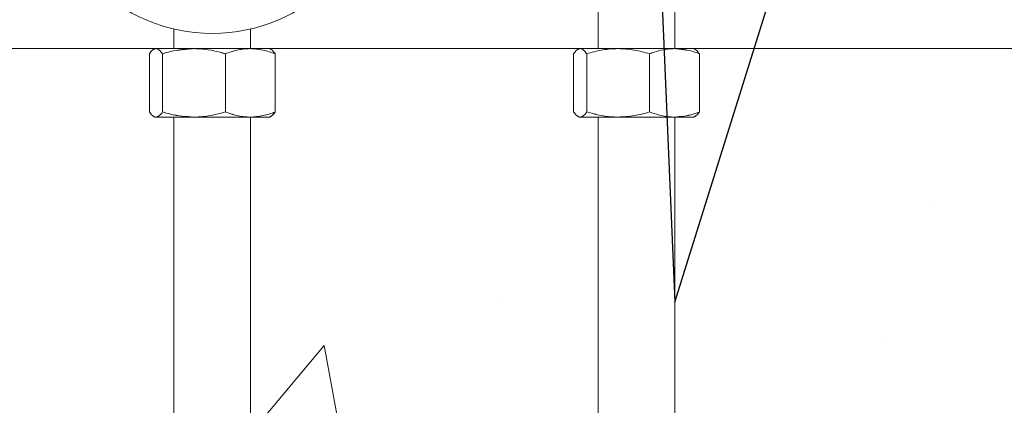
# Model space of a CAD drawing. Units: inches. Extents: x -1960 to 4484, y -122 to 381.
# Drawn here: x 1091 to 1099, y 252 to 255 of the extents above; entities that cross this region are included whole.
import ezdxf
from ezdxf import colors
from ezdxf.entities.mleader import LeaderData, LeaderLine
from ezdxf.math import Vec2, Vec3

# ---------------------------------------------------------------- set-up
doc = ezdxf.new("R2010")
doc.units = ezdxf.units.IN
doc.header["$MEASUREMENT"] = 0
doc.linetypes.add('SLD-Solid', pattern=[0])
doc.layers.get('0').update_dxf_attribs({"linetype": 'SLD-Solid'})
doc.layers.add('FR VORTEX TEXT', color=20, linetype='Continuous')
doc.styles.add('Vortex annotative', font='arial.ttf')

msp = doc.modelspace()

# ---------------------------------------------------------------- hatches: boundary and pattern name
at = {"linetype": 'SLD-Solid', "lineweight": 0}
h = msp.add_hatch(dxfattribs=at)
h.set_pattern_fill('AR-CONC', color=256, scale=1.5, style=0)
h.set_pattern_definition([(50, (1007.595, 369.67), (10.7589, -0.9413), [1.125, -12.375]), (355, (1007.595, 369.67), (-2.0813, 11.2829), [0.9, -9.9]), (100.4514, (1008.492, 369.591), (8.67763, 10.3416), [0.9561, -10.51713]), (46.184, (1007.595, 372.67), (16.0086, -2.4828), [1.6875, -18.5625]), (96.636, (1008.929, 372.463), (14.0199, 14.6118), [1.4342, -15.7757]), (351.184, (1007.595, 372.67), (14.0199, 14.6118), [1.35, -14.85]), (21, (1009.095, 371.92), (8.9536, -6.0393), [1.125, -12.375]), (326, (1009.095, 371.92), (3.6497, 10.87725), [0.9, -9.9]), (71.4514, (1009.841, 371.416), (12.60334, 4.83797), [0.9561, -10.51713]), (37.5, (1007.595, 369.6698), (0.1824, 4.99341), [0, -9.78, 0, -10.05, 0, -9.9375]), (7.5, (1007.595, 369.67), (3.94604, 5.91618), [0, -5.73, 0, -9.555, 0, -3.7875]), (327.5, (1004.25, 369.6698), (8.00734, -0.33832), [0, -3.75, 0, -11.7, 0, -15.525]), (317.5, (1002.75, 369.67), (8.7478, 1.50157), [0, -4.875, 0, -7.77, 0, -11.025])])
h.paths.add_polyline_path([(1101.80665, 198.61142), (1101.81835, 243.59957), (1101.81835, 254.48918), (1083.81835, 254.41025), (1083.80665, 198.61142)])

# ---------------------------------------------------------------- linework, layer by layer
at = {"color": 7, "linetype": 'Continuous', "lineweight": 0}
for p, q in [((1095.93008, 259.70434), (1095.93008, 254.48918)), ((1096.55508, 254.48918), (1096.55508, 259.70434)), ((1092.46598, 254.65017), (1092.46598, 254.48918)), ((1093.09098, 254.48918), (1093.09098, 254.65017)), ((1092.30948, 254.48918), (1092.29986, 254.48363)), ((1092.30948, 254.48918), (1092.31876, 254.48918)), ((1092.31876, 254.48918), (1092.62902, 254.48918)), ((1092.62902, 254.48918), (1093.08874, 254.48918)), ((1093.08874, 254.48918), (1093.24748, 254.48918)), ((1093.25711, 254.48363), (1093.24748, 254.48918)), ((1095.77358, 254.48918), (1095.76396, 254.48363)), ((1095.77358, 254.48918), (1095.78286, 254.48918)), ((1095.78286, 254.48918), (1096.09312, 254.48918)), ((1096.09312, 254.48918), (1096.55284, 254.48918)), ((1096.55284, 254.48918), (1096.71158, 254.48918)), ((1096.72121, 254.48363), (1096.71158, 254.48918)), ((1092.26516, 253.97207), (1092.26516, 254.4473)), ((1092.37236, 253.97207), (1092.37236, 254.4473)), ((1092.88568, 253.97207), (1092.88568, 254.4473)), ((1093.2918, 253.97207), (1093.2918, 254.4473)), ((1095.72926, 253.97207), (1095.72926, 254.4473)), ((1095.83646, 253.97207), (1095.83646, 254.4473)), ((1096.34978, 253.97207), (1096.34978, 254.4473)), ((1096.7559, 253.97207), (1096.7559, 254.4473)), ((1092.29986, 253.93574), (1092.30948, 253.93018)), ((1092.31876, 253.93018), (1092.30948, 253.93018)), ((1092.62902, 253.93018), (1092.31876, 253.93018)), ((1092.46598, 253.93018), (1092.46598, 248.03878)), ((1092.62902, 253.93018), (1093.08874, 253.93018)), ((1093.24748, 253.93018), (1093.08874, 253.93018)), ((1093.09098, 248.03878), (1093.09098, 253.93018)), ((1093.24748, 253.93018), (1093.25711, 253.93574)), ((1095.76396, 253.93574), (1095.77358, 253.93018)), ((1095.77358, 253.93018), (1095.78286, 253.93018)), ((1096.09312, 253.93018), (1095.78286, 253.93018)), ((1095.93008, 253.93018), (1095.93008, 248.03878)), ((1096.55284, 253.93018), (1096.09312, 253.93018)), ((1096.71158, 253.93018), (1096.55284, 253.93018)), ((1096.55508, 248.03878), (1096.55508, 253.93018)), ((1096.71158, 253.93018), (1096.72121, 253.93574))]:
    msp.add_line(p, q, dxfattribs=at)
at = {"color": 3, "linetype": 'Continuous', "lineweight": 0}
for p, q in [((1095.93008, 259.70434), (1095.93008, 254.48918)), ((1096.55508, 254.48918), (1096.55508, 259.70434)), ((1092.46598, 254.65017), (1092.46598, 254.48918)), ((1093.09098, 254.48918), (1093.09098, 254.65017)), ((1092.30948, 254.48918), (1092.29986, 254.48363)), ((1092.30948, 254.48918), (1092.31876, 254.48918)), ((1092.31876, 254.48918), (1092.62902, 254.48918)), ((1092.62902, 254.48918), (1093.08874, 254.48918)), ((1093.08874, 254.48918), (1093.24748, 254.48918)), ((1093.25711, 254.48363), (1093.24748, 254.48918)), ((1095.77358, 254.48918), (1095.76396, 254.48363)), ((1095.77358, 254.48918), (1095.78286, 254.48918)), ((1095.78286, 254.48918), (1096.09312, 254.48918)), ((1096.09312, 254.48918), (1096.55284, 254.48918)), ((1096.55284, 254.48918), (1096.71158, 254.48918)), ((1096.72121, 254.48363), (1096.71158, 254.48918)), ((1092.26516, 253.97207), (1092.26516, 254.4473)), ((1092.37236, 253.97207), (1092.37236, 254.4473)), ((1092.88568, 253.97207), (1092.88568, 254.4473)), ((1093.2918, 253.97207), (1093.2918, 254.4473)), ((1095.72926, 253.97207), (1095.72926, 254.4473)), ((1095.83646, 253.97207), (1095.83646, 254.4473)), ((1096.34978, 253.97207), (1096.34978, 254.4473)), ((1096.7559, 253.97207), (1096.7559, 254.4473)), ((1092.29986, 253.93574), (1092.30948, 253.93018)), ((1092.31876, 253.93018), (1092.30948, 253.93018)), ((1092.62902, 253.93018), (1092.31876, 253.93018)), ((1092.46598, 253.93018), (1092.46598, 248.03878)), ((1092.62902, 253.93018), (1093.08874, 253.93018)), ((1093.24748, 253.93018), (1093.08874, 253.93018)), ((1093.09098, 248.03878), (1093.09098, 253.93018)), ((1093.24748, 253.93018), (1093.25711, 253.93574)), ((1095.76396, 253.93574), (1095.77358, 253.93018)), ((1095.77358, 253.93018), (1095.78286, 253.93018)), ((1096.09312, 253.93018), (1095.78286, 253.93018)), ((1095.93008, 253.93018), (1095.93008, 248.03878)), ((1096.55284, 253.93018), (1096.09312, 253.93018)), ((1096.71158, 253.93018), (1096.55284, 253.93018)), ((1096.55508, 248.03878), (1096.55508, 253.93018)), ((1096.71158, 253.93018), (1096.72121, 253.93574))]:
    msp.add_line(p, q, dxfattribs=at)
at = {"linetype": 'Continuous', "lineweight": 15}
for p, q in [((1095.93008, 259.70434), (1095.93008, 254.48918)), ((1096.55508, 254.48918), (1096.55508, 259.70434)), ((1092.46598, 254.65017), (1092.46598, 254.48918)), ((1093.09098, 254.48918), (1093.09098, 254.65017)), ((1092.30948, 254.48918), (1092.29905, 254.48316)), ((1092.30948, 254.48918), (1092.31876, 254.48918)), ((1092.31876, 254.48918), (1092.62902, 254.48918)), ((1092.62902, 254.48918), (1093.08874, 254.48918)), ((1093.08874, 254.48918), (1093.24748, 254.48918)), ((1093.25792, 254.48316), (1093.24748, 254.48918)), ((1095.77358, 254.48918), (1095.76315, 254.48316)), ((1095.77358, 254.48918), (1095.78286, 254.48918)), ((1095.78286, 254.48918), (1096.09312, 254.48918)), ((1096.09312, 254.48918), (1096.55284, 254.48918)), ((1096.55284, 254.48918), (1096.71158, 254.48918)), ((1096.72202, 254.48316), (1096.71158, 254.48918)), ((1092.26516, 253.97207), (1092.26516, 254.4473)), ((1092.37236, 253.97207), (1092.37236, 254.4473)), ((1092.88568, 253.97207), (1092.88568, 254.4473)), ((1093.2918, 253.97207), (1093.2918, 254.4473)), ((1095.72926, 253.97207), (1095.72926, 254.4473)), ((1095.83646, 253.97207), (1095.83646, 254.4473)), ((1096.34978, 253.97207), (1096.34978, 254.4473)), ((1096.7559, 253.97207), (1096.7559, 254.4473)), ((1092.29905, 253.93621), (1092.30948, 253.93018)), ((1092.31876, 253.93018), (1092.30948, 253.93018)), ((1092.62902, 253.93018), (1092.31876, 253.93018)), ((1092.46598, 253.93018), (1092.46598, 248.03878)), ((1092.62902, 253.93018), (1093.08874, 253.93018)), ((1093.24748, 253.93018), (1093.08874, 253.93018)), ((1093.09098, 248.03878), (1093.09098, 253.93018)), ((1093.24748, 253.93018), (1093.25792, 253.93621)), ((1095.76315, 253.93621), (1095.77358, 253.93018)), ((1095.77358, 253.93018), (1095.78286, 253.93018)), ((1096.09312, 253.93018), (1095.78286, 253.93018)), ((1095.93008, 253.93018), (1095.93008, 248.03878)), ((1096.55284, 253.93018), (1096.09312, 253.93018)), ((1096.71158, 253.93018), (1096.55284, 253.93018)), ((1096.55508, 248.03878), (1096.55508, 253.93018)), ((1096.71158, 253.93018), (1096.72202, 253.93621))]:
    msp.add_line(p, q, dxfattribs=at)
at = {"color": 7, "linetype": 'Continuous', "lineweight": 15}
msp.add_line((1083.56835, 254.48918), (1102.06835, 254.48918), dxfattribs=at)
at = {"linetype": 'Continuous', "lineweight": 15}
msp.add_circle((1092.77848, 255.98918), 1.375, dxfattribs=at)
at = {"color": 7, "linetype": 'Continuous', "lineweight": 0}
for points, knots in [([(1092.31876, 254.48918), (1092.31749, 254.48914), (1092.31204, 254.48894), (1092.30242, 254.48576), (1092.28992, 254.47711), (1092.27747, 254.46436), (1092.26927, 254.45298), (1092.26516, 254.4473)], [0, 0, 0, 0, 0.0700639, 0.3004308, 0.5308336, 0.7653935, 1, 1, 1, 1]), ([(1092.37236, 254.4473), (1092.36803, 254.45329), (1092.35936, 254.46528), (1092.34604, 254.47847), (1092.33249, 254.48744), (1092.32334, 254.4886), (1092.31876, 254.48918)], [0, 0, 0, 0, 0.2477103, 0.4953653, 0.7477052, 1, 1, 1, 1]), ([(1092.37236, 254.4473), (1092.39391, 254.45347), (1092.4464, 254.4685), (1092.53205, 254.48532), (1092.59657, 254.48789), (1092.62902, 254.48918)], [0, 0, 0, 0, 0.2572431, 0.6263796, 1, 1, 1, 1]), ([(1092.62902, 254.48918), (1092.65233, 254.4885), (1092.70725, 254.4869), (1092.7934, 254.47313), (1092.85482, 254.45594), (1092.88568, 254.4473)], [0, 0, 0, 0, 0.2684064, 0.6323728, 1, 1, 1, 1]), ([(1093.08874, 254.48918), (1093.08393, 254.48914), (1093.06328, 254.48894), (1093.02684, 254.48576), (1092.97948, 254.47711), (1092.93232, 254.46436), (1092.90123, 254.45298), (1092.88568, 254.4473)], [0, 0, 0, 0, 0.07006399, 0.30043096, 0.53083376, 0.76539445, 1, 1, 1, 1]), ([(1093.2918, 254.4473), (1093.27538, 254.45329), (1093.24254, 254.46528), (1093.19209, 254.47847), (1093.14076, 254.48744), (1093.10608, 254.4886), (1093.08874, 254.48918)], [0, 0, 0, 0, 0.247711, 0.4953657, 0.7477052, 1, 1, 1, 1]), ([(1093.25695, 254.48336), (1093.26029, 254.48128), (1093.26785, 254.47657), (1093.27949, 254.46428), (1093.2877, 254.45296), (1093.2918, 254.4473)], [0, 0, 0, 0, 0.2832852, 0.6416077, 1, 1, 1, 1]), ([(1095.78286, 254.48918), (1095.78159, 254.48914), (1095.77614, 254.48894), (1095.76652, 254.48576), (1095.75402, 254.47711), (1095.74158, 254.46436), (1095.73337, 254.45298), (1095.72926, 254.4473)], [0, 0, 0, 0, 0.0700642, 0.3004313, 0.5308337, 0.7653939, 1, 1, 1, 1]), ([(1095.83646, 254.4473), (1095.83213, 254.45329), (1095.82346, 254.46528), (1095.81014, 254.47847), (1095.7966, 254.48744), (1095.78744, 254.4886), (1095.78286, 254.48918)], [0, 0, 0, 0, 0.2477108, 0.4953652, 0.7477052, 1, 1, 1, 1]), ([(1096.09312, 254.48918), (1096.08704, 254.48914), (1096.06095, 254.48894), (1096.01488, 254.48576), (1095.95502, 254.47711), (1095.89542, 254.46436), (1095.85612, 254.45298), (1095.83646, 254.4473)], [0, 0, 0, 0, 0.07006468, 0.30043151, 0.53083351, 0.7653943, 1, 1, 1, 1]), ([(1096.34978, 254.4473), (1096.32903, 254.45329), (1096.28752, 254.46528), (1096.22376, 254.47847), (1096.15888, 254.48744), (1096.11504, 254.4886), (1096.09312, 254.48918)], [0, 0, 0, 0, 0.24771061, 0.49536509, 0.74770511, 1, 1, 1, 1]), ([(1096.55284, 254.48918), (1096.5344, 254.4885), (1096.49095, 254.4869), (1096.42279, 254.47313), (1096.3742, 254.45594), (1096.34978, 254.4473)], [0, 0, 0, 0, 0.26840621, 0.63237297, 1, 1, 1, 1]), ([(1096.7559, 254.4473), (1096.73885, 254.45347), (1096.69733, 254.4685), (1096.62956, 254.48532), (1096.57852, 254.48789), (1096.55284, 254.48918)], [0, 0, 0, 0, 0.2572426, 0.6263797, 1, 1, 1, 1]), ([(1096.72105, 254.48336), (1096.72439, 254.48128), (1096.73195, 254.47657), (1096.74359, 254.46428), (1096.7518, 254.45296), (1096.7559, 254.4473)], [0, 0, 0, 0, 0.283285, 0.6416082, 1, 1, 1, 1]), ([(1092.31876, 253.93018), (1092.31749, 253.93023), (1092.31204, 253.93043), (1092.30242, 253.93361), (1092.28992, 253.94226), (1092.27747, 253.95501), (1092.26927, 253.96639), (1092.26516, 253.97207)], [0, 0, 0, 0, 0.0700639, 0.30043091, 0.53083407, 0.76539397, 1, 1, 1, 1]), ([(1092.37236, 253.97207), (1092.36803, 253.96608), (1092.35936, 253.95409), (1092.34604, 253.9409), (1092.33249, 253.93193), (1092.32334, 253.93077), (1092.31876, 253.93018)], [0, 0, 0, 0, 0.2477104, 0.4953654, 0.7477051, 1, 1, 1, 1]), ([(1092.37236, 253.97207), (1092.39391, 253.9659), (1092.4464, 253.95087), (1092.53205, 253.93405), (1092.59657, 253.93148), (1092.62902, 253.93018)], [0, 0, 0, 0, 0.2572431, 0.6263796, 1, 1, 1, 1]), ([(1092.62902, 253.93018), (1092.65233, 253.93087), (1092.70725, 253.93247), (1092.7934, 253.94624), (1092.85482, 253.96343), (1092.88568, 253.97207)], [0, 0, 0, 0, 0.2684066, 0.6323731, 1, 1, 1, 1]), ([(1093.08874, 253.93018), (1093.08393, 253.93023), (1093.06328, 253.93043), (1093.02684, 253.93361), (1092.97948, 253.94226), (1092.93232, 253.95501), (1092.90123, 253.96639), (1092.88568, 253.97207)], [0, 0, 0, 0, 0.070064, 0.300431, 0.5308342, 0.7653949, 1, 1, 1, 1]), ([(1093.2918, 253.97207), (1093.27538, 253.96608), (1093.24254, 253.95409), (1093.19209, 253.9409), (1093.14076, 253.93193), (1093.10608, 253.93077), (1093.08874, 253.93018)], [0, 0, 0, 0, 0.247711, 0.4953658, 0.747705, 1, 1, 1, 1]), ([(1093.25695, 253.93601), (1093.26029, 253.93809), (1093.26785, 253.9428), (1093.27949, 253.95509), (1093.2877, 253.96641), (1093.2918, 253.97207)], [0, 0, 0, 0, 0.2832854, 0.6416082, 1, 1, 1, 1]), ([(1095.78286, 253.93018), (1095.78159, 253.93023), (1095.77614, 253.93043), (1095.76652, 253.93361), (1095.75402, 253.94226), (1095.74158, 253.95501), (1095.73337, 253.96639), (1095.72926, 253.97207)], [0, 0, 0, 0, 0.07006426, 0.30043141, 0.53083413, 0.76539442, 1, 1, 1, 1]), ([(1095.83646, 253.97207), (1095.83213, 253.96608), (1095.82346, 253.95409), (1095.81014, 253.9409), (1095.7966, 253.93193), (1095.78744, 253.93077), (1095.78286, 253.93018)], [0, 0, 0, 0, 0.24771085, 0.49536527, 0.74770503, 1, 1, 1, 1]), ([(1096.09312, 253.93018), (1096.08704, 253.93023), (1096.06095, 253.93043), (1096.01488, 253.93361), (1095.95502, 253.94226), (1095.89542, 253.95501), (1095.85612, 253.96639), (1095.83646, 253.97207)], [0, 0, 0, 0, 0.0700647, 0.3004316, 0.5308339, 0.7653948, 1, 1, 1, 1]), ([(1096.34978, 253.97207), (1096.32903, 253.96608), (1096.28752, 253.95409), (1096.22376, 253.9409), (1096.15888, 253.93193), (1096.11504, 253.93077), (1096.09312, 253.93018)], [0, 0, 0, 0, 0.24771065, 0.49536518, 0.74770497, 1, 1, 1, 1]), ([(1096.55284, 253.93018), (1096.5344, 253.93087), (1096.49095, 253.93247), (1096.42279, 253.94624), (1096.3742, 253.96343), (1096.34978, 253.97207)], [0, 0, 0, 0, 0.2684064, 0.6323733, 1, 1, 1, 1]), ([(1096.7559, 253.97207), (1096.73885, 253.9659), (1096.69733, 253.95087), (1096.62956, 253.93405), (1096.57852, 253.93148), (1096.55284, 253.93018)], [0, 0, 0, 0, 0.2572426, 0.6263797, 1, 1, 1, 1]), ([(1096.72105, 253.93601), (1096.72439, 253.93809), (1096.73195, 253.9428), (1096.74359, 253.95509), (1096.7518, 253.96641), (1096.7559, 253.97207)], [0, 0, 0, 0, 0.2832852, 0.6416087, 1, 1, 1, 1])]:
    msp.add_open_spline(points, degree=3, knots=knots, dxfattribs=at)
at = {"color": 3, "linetype": 'Continuous', "lineweight": 0}
for points, knots in [([(1092.31876, 254.48918), (1092.31749, 254.48914), (1092.31204, 254.48894), (1092.30242, 254.48576), (1092.28992, 254.47711), (1092.27747, 254.46436), (1092.26927, 254.45298), (1092.26516, 254.4473)], [0, 0, 0, 0, 0.0700639, 0.3004308, 0.5308336, 0.7653935, 1, 1, 1, 1]), ([(1092.37236, 254.4473), (1092.36803, 254.45329), (1092.35936, 254.46528), (1092.34604, 254.47847), (1092.33249, 254.48744), (1092.32334, 254.4886), (1092.31876, 254.48918)], [0, 0, 0, 0, 0.2477103, 0.4953653, 0.7477052, 1, 1, 1, 1]), ([(1092.37236, 254.4473), (1092.39391, 254.4535), (1092.44639, 254.46862), (1092.51608, 254.48162), (1092.58033, 254.48823), (1092.61279, 254.48887), (1092.62902, 254.48918)], [0, 0, 0, 0, 0.257198, 0.6262698, 0.8131405, 1, 1, 1, 1]), ([(1092.62902, 254.48918), (1092.65233, 254.4885), (1092.70725, 254.4869), (1092.7934, 254.47313), (1092.85482, 254.45594), (1092.88568, 254.4473)], [0, 0, 0, 0, 0.2684064, 0.6323728, 1, 1, 1, 1]), ([(1093.08874, 254.48918), (1093.08393, 254.48914), (1093.06328, 254.48894), (1093.02684, 254.48576), (1092.97948, 254.47711), (1092.93232, 254.46436), (1092.90123, 254.45298), (1092.88568, 254.4473)], [0, 0, 0, 0, 0.07006399, 0.30043096, 0.53083376, 0.76539445, 1, 1, 1, 1]), ([(1093.2918, 254.4473), (1093.27538, 254.45329), (1093.24254, 254.46528), (1093.19209, 254.47847), (1093.14076, 254.48744), (1093.10608, 254.4886), (1093.08874, 254.48918)], [0, 0, 0, 0, 0.247711, 0.4953657, 0.7477052, 1, 1, 1, 1]), ([(1093.25695, 254.48336), (1093.26029, 254.48128), (1093.26785, 254.47657), (1093.27949, 254.46428), (1093.2877, 254.45296), (1093.2918, 254.4473)], [0, 0, 0, 0, 0.2832852, 0.6416077, 1, 1, 1, 1]), ([(1095.78286, 254.48918), (1095.78159, 254.48914), (1095.77614, 254.48894), (1095.76652, 254.48576), (1095.75402, 254.47711), (1095.74158, 254.46436), (1095.73337, 254.45298), (1095.72926, 254.4473)], [0, 0, 0, 0, 0.0700642, 0.3004313, 0.5308337, 0.7653939, 1, 1, 1, 1]), ([(1095.83646, 254.4473), (1095.83213, 254.45329), (1095.82346, 254.46528), (1095.81014, 254.47847), (1095.7966, 254.48744), (1095.78744, 254.4886), (1095.78286, 254.48918)], [0, 0, 0, 0, 0.2477108, 0.4953652, 0.7477052, 1, 1, 1, 1]), ([(1096.09312, 254.48918), (1096.08704, 254.48914), (1096.06095, 254.48894), (1096.01488, 254.48576), (1095.95502, 254.47711), (1095.89542, 254.46436), (1095.85612, 254.45298), (1095.83646, 254.4473)], [0, 0, 0, 0, 0.07006468, 0.30043151, 0.53083351, 0.7653943, 1, 1, 1, 1]), ([(1096.34978, 254.4473), (1096.32903, 254.45329), (1096.28752, 254.46528), (1096.22376, 254.47847), (1096.15888, 254.48744), (1096.11504, 254.4886), (1096.09312, 254.48918)], [0, 0, 0, 0, 0.24771061, 0.49536509, 0.74770511, 1, 1, 1, 1]), ([(1096.55284, 254.48918), (1096.5344, 254.4885), (1096.49095, 254.4869), (1096.42279, 254.47313), (1096.3742, 254.45594), (1096.34978, 254.4473)], [0, 0, 0, 0, 0.26840621, 0.63237297, 1, 1, 1, 1]), ([(1096.7559, 254.4473), (1096.73885, 254.4535), (1096.69733, 254.46862), (1096.6422, 254.48162), (1096.59137, 254.48823), (1096.56568, 254.48887), (1096.55284, 254.48918)], [0, 0, 0, 0, 0.2571975, 0.6262699, 0.81314, 1, 1, 1, 1]), ([(1096.72105, 254.48336), (1096.72439, 254.48128), (1096.73195, 254.47657), (1096.74359, 254.46428), (1096.7518, 254.45296), (1096.7559, 254.4473)], [0, 0, 0, 0, 0.283285, 0.6416082, 1, 1, 1, 1]), ([(1092.31876, 253.93018), (1092.31749, 253.93023), (1092.31204, 253.93043), (1092.30242, 253.93361), (1092.28992, 253.94226), (1092.27747, 253.95501), (1092.26927, 253.96639), (1092.26516, 253.97207)], [0, 0, 0, 0, 0.0700639, 0.30043091, 0.53083407, 0.76539397, 1, 1, 1, 1]), ([(1092.37236, 253.97207), (1092.36803, 253.96608), (1092.35936, 253.95409), (1092.34604, 253.9409), (1092.33249, 253.93193), (1092.32334, 253.93077), (1092.31876, 253.93018)], [0, 0, 0, 0, 0.2477104, 0.4953654, 0.7477051, 1, 1, 1, 1]), ([(1092.37236, 253.97207), (1092.39391, 253.96587), (1092.44639, 253.95075), (1092.51608, 253.93775), (1092.58033, 253.93114), (1092.61279, 253.9305), (1092.62902, 253.93018)], [0, 0, 0, 0, 0.2571981, 0.6262699, 0.8131404, 1, 1, 1, 1]), ([(1092.62902, 253.93018), (1092.65233, 253.93087), (1092.70725, 253.93247), (1092.7934, 253.94624), (1092.85482, 253.96343), (1092.88568, 253.97207)], [0, 0, 0, 0, 0.2684066, 0.6323731, 1, 1, 1, 1]), ([(1093.08874, 253.93018), (1093.08393, 253.93023), (1093.06328, 253.93043), (1093.02684, 253.93361), (1092.97948, 253.94226), (1092.93232, 253.95501), (1092.90123, 253.96639), (1092.88568, 253.97207)], [0, 0, 0, 0, 0.070064, 0.300431, 0.5308342, 0.7653949, 1, 1, 1, 1]), ([(1093.2918, 253.97207), (1093.27538, 253.96608), (1093.24254, 253.95409), (1093.19209, 253.9409), (1093.14076, 253.93193), (1093.10608, 253.93077), (1093.08874, 253.93018)], [0, 0, 0, 0, 0.247711, 0.4953658, 0.747705, 1, 1, 1, 1]), ([(1093.25695, 253.93601), (1093.26029, 253.93809), (1093.26785, 253.9428), (1093.27949, 253.95509), (1093.2877, 253.96641), (1093.2918, 253.97207)], [0, 0, 0, 0, 0.2832854, 0.6416082, 1, 1, 1, 1]), ([(1095.78286, 253.93018), (1095.78159, 253.93023), (1095.77614, 253.93043), (1095.76652, 253.93361), (1095.75402, 253.94226), (1095.74158, 253.95501), (1095.73337, 253.96639), (1095.72926, 253.97207)], [0, 0, 0, 0, 0.07006426, 0.30043141, 0.53083413, 0.76539442, 1, 1, 1, 1]), ([(1095.83646, 253.97207), (1095.83213, 253.96608), (1095.82346, 253.95409), (1095.81014, 253.9409), (1095.7966, 253.93193), (1095.78744, 253.93077), (1095.78286, 253.93018)], [0, 0, 0, 0, 0.24771085, 0.49536527, 0.74770503, 1, 1, 1, 1]), ([(1096.09312, 253.93018), (1096.08704, 253.93023), (1096.06095, 253.93043), (1096.01488, 253.93361), (1095.95502, 253.94226), (1095.89542, 253.95501), (1095.85612, 253.96639), (1095.83646, 253.97207)], [0, 0, 0, 0, 0.0700647, 0.3004316, 0.5308339, 0.7653948, 1, 1, 1, 1]), ([(1096.34978, 253.97207), (1096.32903, 253.96608), (1096.28752, 253.95409), (1096.22376, 253.9409), (1096.15888, 253.93193), (1096.11504, 253.93077), (1096.09312, 253.93018)], [0, 0, 0, 0, 0.24771065, 0.49536518, 0.74770497, 1, 1, 1, 1]), ([(1096.55284, 253.93018), (1096.5344, 253.93087), (1096.49095, 253.93247), (1096.42279, 253.94624), (1096.3742, 253.96343), (1096.34978, 253.97207)], [0, 0, 0, 0, 0.2684064, 0.6323733, 1, 1, 1, 1]), ([(1096.7559, 253.97207), (1096.73885, 253.96587), (1096.69733, 253.95075), (1096.6422, 253.93775), (1096.59137, 253.93114), (1096.56568, 253.9305), (1096.55284, 253.93018)], [0, 0, 0, 0, 0.2571975, 0.62627, 0.8131399, 1, 1, 1, 1]), ([(1096.72105, 253.93601), (1096.72439, 253.93809), (1096.73195, 253.9428), (1096.74359, 253.95509), (1096.7518, 253.96641), (1096.7559, 253.97207)], [0, 0, 0, 0, 0.2832852, 0.6416087, 1, 1, 1, 1])]:
    msp.add_open_spline(points, degree=3, knots=knots, dxfattribs=at)
at = {"linetype": 'Continuous', "lineweight": 15}
for points, knots in [([(1092.31876, 254.48918), (1092.31749, 254.48913), (1092.30787, 254.48876), (1092.28973, 254.47961), (1092.2734, 254.45813), (1092.26516, 254.4473)], [0, 0, 0, 0, 0.070098, 0.5307884, 1, 1, 1, 1]), ([(1092.37236, 254.4473), (1092.36366, 254.459), (1092.34609, 254.48263), (1092.32793, 254.48699), (1092.31876, 254.48918)], [0, 0, 0, 0, 0.4954578, 1, 1, 1, 1]), ([(1092.37236, 254.4473), (1092.39391, 254.45362), (1092.47757, 254.47817), (1092.56449, 254.48449), (1092.62902, 254.48918)], [0, 0, 0, 0, 0.2575512, 1, 1, 1, 1]), ([(1092.62902, 254.48918), (1092.65236, 254.48856), (1092.73923, 254.48625), (1092.82382, 254.46375), (1092.88568, 254.4473)], [0, 0, 0, 0, 0.2686334, 1, 1, 1, 1]), ([(1093.08874, 254.48918), (1093.08393, 254.48913), (1093.04748, 254.48876), (1092.97875, 254.47961), (1092.91689, 254.45813), (1092.88568, 254.4473)], [0, 0, 0, 0, 0.07009813, 0.53078854, 1, 1, 1, 1]), ([(1093.2918, 254.4473), (1093.25882, 254.459), (1093.19226, 254.48263), (1093.12346, 254.48699), (1093.08874, 254.48918)], [0, 0, 0, 0, 0.4954583, 1, 1, 1, 1]), ([(1093.25695, 254.48149), (1093.2603, 254.48014), (1093.27213, 254.47533), (1093.28358, 254.45901), (1093.2918, 254.4473)], [0, 0, 0, 0, 0.2823695, 1, 1, 1, 1]), ([(1095.78286, 254.48918), (1095.78159, 254.48913), (1095.77197, 254.48876), (1095.75383, 254.47961), (1095.7375, 254.45813), (1095.72926, 254.4473)], [0, 0, 0, 0, 0.0700984, 0.5307885, 1, 1, 1, 1]), ([(1095.83646, 254.4473), (1095.82776, 254.459), (1095.81019, 254.48263), (1095.79203, 254.48699), (1095.78286, 254.48918)], [0, 0, 0, 0, 0.4954577, 1, 1, 1, 1]), ([(1096.09312, 254.48918), (1096.08704, 254.48913), (1096.04097, 254.48876), (1095.9541, 254.47961), (1095.87592, 254.45813), (1095.83646, 254.4473)], [0, 0, 0, 0, 0.0700988, 0.5307883, 1, 1, 1, 1]), ([(1096.34978, 254.4473), (1096.3081, 254.459), (1096.22397, 254.48263), (1096.137, 254.48699), (1096.09312, 254.48918)], [0, 0, 0, 0, 0.4954576, 1, 1, 1, 1]), ([(1096.55284, 254.48918), (1096.53438, 254.48856), (1096.46565, 254.48625), (1096.39873, 254.46375), (1096.34978, 254.4473)], [0, 0, 0, 0, 0.2686333, 1, 1, 1, 1]), ([(1096.7559, 254.4473), (1096.73886, 254.45362), (1096.67267, 254.47817), (1096.6039, 254.48449), (1096.55284, 254.48918)], [0, 0, 0, 0, 0.2575507, 1, 1, 1, 1]), ([(1096.72106, 254.48149), (1096.7244, 254.48014), (1096.73623, 254.47533), (1096.74768, 254.45901), (1096.7559, 254.4473)], [0, 0, 0, 0, 0.2823688, 1, 1, 1, 1]), ([(1092.31876, 253.93018), (1092.31749, 253.93023), (1092.30787, 253.93061), (1092.28973, 253.93976), (1092.2734, 253.96124), (1092.26516, 253.97207)], [0, 0, 0, 0, 0.070098, 0.5307888, 1, 1, 1, 1]), ([(1092.37236, 253.97207), (1092.36366, 253.96037), (1092.34609, 253.93674), (1092.32793, 253.93238), (1092.31876, 253.93018)], [0, 0, 0, 0, 0.4954578, 1, 1, 1, 1]), ([(1092.37236, 253.97207), (1092.39391, 253.96575), (1092.47757, 253.9412), (1092.56449, 253.93488), (1092.62902, 253.93018)], [0, 0, 0, 0, 0.2575512, 1, 1, 1, 1]), ([(1092.62902, 253.93018), (1092.65236, 253.93081), (1092.73923, 253.93312), (1092.82382, 253.95562), (1092.88568, 253.97207)], [0, 0, 0, 0, 0.26863362, 1, 1, 1, 1]), ([(1093.08874, 253.93018), (1093.08393, 253.93023), (1093.04748, 253.93061), (1092.97875, 253.93976), (1092.91689, 253.96124), (1092.88568, 253.97207)], [0, 0, 0, 0, 0.0700981, 0.5307889, 1, 1, 1, 1]), ([(1093.2918, 253.97207), (1093.25882, 253.96037), (1093.19226, 253.93674), (1093.12346, 253.93238), (1093.08874, 253.93018)], [0, 0, 0, 0, 0.4954583, 1, 1, 1, 1]), ([(1093.25695, 253.93788), (1093.2603, 253.93923), (1093.27213, 253.94404), (1093.28358, 253.96036), (1093.2918, 253.97207)], [0, 0, 0, 0, 0.2823699, 1, 1, 1, 1]), ([(1095.78286, 253.93018), (1095.78159, 253.93023), (1095.77197, 253.93061), (1095.75383, 253.93976), (1095.7375, 253.96124), (1095.72926, 253.97207)], [0, 0, 0, 0, 0.0700984, 0.5307888, 1, 1, 1, 1]), ([(1095.83646, 253.97207), (1095.82776, 253.96037), (1095.81019, 253.93674), (1095.79203, 253.93238), (1095.78286, 253.93018)], [0, 0, 0, 0, 0.4954577, 1, 1, 1, 1]), ([(1096.09312, 253.93018), (1096.08704, 253.93023), (1096.04097, 253.93061), (1095.9541, 253.93976), (1095.87592, 253.96124), (1095.83646, 253.97207)], [0, 0, 0, 0, 0.0700988, 0.5307886, 1, 1, 1, 1]), ([(1096.34978, 253.97207), (1096.3081, 253.96037), (1096.22397, 253.93674), (1096.137, 253.93238), (1096.09312, 253.93018)], [0, 0, 0, 0, 0.4954576, 1, 1, 1, 1]), ([(1096.55284, 253.93018), (1096.53438, 253.93081), (1096.46565, 253.93312), (1096.39873, 253.95562), (1096.34978, 253.97207)], [0, 0, 0, 0, 0.26863347, 1, 1, 1, 1]), ([(1096.7559, 253.97207), (1096.73886, 253.96575), (1096.67267, 253.9412), (1096.6039, 253.93488), (1096.55284, 253.93018)], [0, 0, 0, 0, 0.2575507, 1, 1, 1, 1]), ([(1096.72106, 253.93788), (1096.7244, 253.93923), (1096.73623, 253.94404), (1096.74768, 253.96036), (1096.7559, 253.97207)], [0, 0, 0, 0, 0.2823692, 1, 1, 1, 1])]:
    msp.add_open_spline(points, degree=3, knots=knots, dxfattribs=at)

# ---------------------------------------------------------------- leaders
at = {"layer": 'FR VORTEX TEXT', "linetype": 'ByBlock', "lineweight": 0}
ml = msp.add_multileader_mtext('Standard', dxfattribs=at)
ml.set_content("VOIR LES DESSINS D'INSTALLATION DES DALLES WATER JOURNEY POUR L'ANCRAGE ET LES DIMENSIONS", color=256, style='Vortex annotative')
ml.set_leader_properties()
ml.build(insert=Vec2(0, 0))
ml.multileader.update_dxf_attribs({"text_left_attachment_type": 5, "text_right_attachment_type": 5, "dogleg_length": 0, "arrow_head_size": 1.82292, "scale": 20})
ctx = ml.context
ctx.base_point, ctx.scale, ctx.char_height, ctx.arrow_head_size, ctx.landing_gap_size, ctx.plane_origin = Vec3(1102.99388, 273.0292), 20, 1.8229167, 1.82292, 1.38889, Vec3(1367.98937, 168.6087)
ctx.left_attachment, ctx.right_attachment = 5, 5
notes = []
notes.append((ctx, [(0, (1, 1, 0), (1102.99388, 273.0292), (1, 0), 0, [(1, [(1096.25806, 259.34315), (1096.55508, 252.41706)], 0, [])])]))
ctx.mtext.insert, ctx.mtext.width, ctx.mtext.defined_height, ctx.mtext.flow_direction = Vec3(1104.38277, 281.39008), 56.1432775, 14.448, 5
ml = msp.add_multileader_mtext('Standard', dxfattribs=at)
ml.set_content("\\A1;CONDUITE ÉLECTRIQUE DE 13\\~MM (1/2\\~PO)\\PPOUR CONTRÔLEUR (TÂCHE DE L'INSTALLATEUR), CONDUITES ÉLECTRIQUES DU CAPTEUR \\PAU CONTRÔLEUR\\~: 2 CONDUCTEURS, CALIBRE 14\\~AWG", color=256, style='Vortex annotative')
ml.set_leader_properties()
ml.build(insert=Vec2(0, 0))
ml.multileader.update_dxf_attribs({"text_left_attachment_type": 5, "text_right_attachment_type": 5, "dogleg_length": 0, "arrow_head_size": 1.82292, "scale": 20})
ctx = ml.context
ctx.base_point, ctx.scale, ctx.char_height, ctx.arrow_head_size, ctx.landing_gap_size, ctx.plane_origin = Vec3(858.6113, 221.83368), 20, 1.8229167, 1.82292, 1.38889, Vec3(1429.32046, 421.85001)
ctx.left_attachment, ctx.right_attachment = 5, 5
notes.append((ctx, [(1, (1, 1, 0), (915.24862, 221.83368), (-1, 0), 0, [(1, [(928.19251, 259.67668)], 0, [])])]))
ctx.mtext.insert, ctx.mtext.width, ctx.mtext.defined_height, ctx.mtext.flow_direction = Vec3(860.00019, 241.11589), 53.8595447, 26.48801, 5
for ctx, leaders in notes:
    for number, flags, end, landing, length, lines in leaders:
        leader = LeaderData()
        leader.index, (leader.has_last_leader_line, leader.has_dogleg_vector, leader.attachment_direction) = number, flags
        leader.last_leader_point, leader.dogleg_vector, leader.dogleg_length = Vec3(end), Vec3(landing), length
        for number, points, colour, breaks in lines:
            line = LeaderLine()
            line.index, line.vertices, line.color, line.breaks = number, Vec3.list(points), colors.encode_raw_color(colour), breaks
            leader.lines.append(line)
        ctx.leaders.append(leader)

doc.saveas('drawing.dxf')
